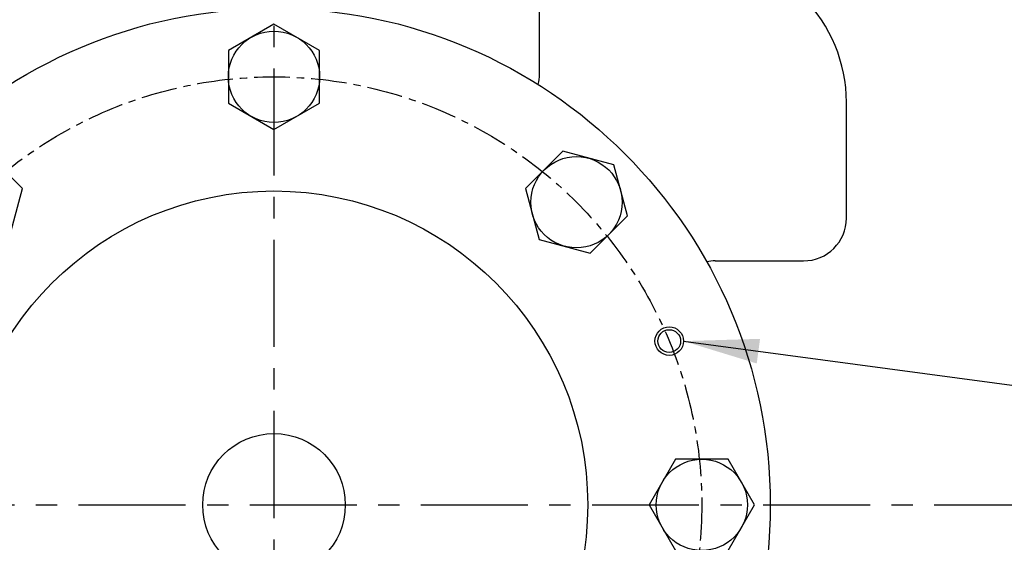
# Model space of a CAD drawing. Units: millimetres. Extents: x 0 to 4814, y -24 to 3436.
# Drawn here: x 3747 to 4092, y 1211 to 1394 of the extents above; entities that cross this region are included whole.
import ezdxf

# ---------------------------------------------------------------- set-up
doc = ezdxf.new("R2010")
doc.units = ezdxf.units.MM
doc.header["$LTSCALE"] = 10
doc.header["$MEASUREMENT"] = 0
doc.linetypes.add('CENTER', pattern=[2, 1.25, -0.25, 0.25, -0.25])
doc.layers.get('0').update_dxf_attribs({"linetype": 'CONTINUOUS'})
for name, color, linetype in [('1', 1, 'CENTER'), ('4', 4, 'CONTINUOUS'), ('DIM', 6, 'CONTINUOUS')]:
    doc.layers.add(name, color=color, linetype=linetype)
doc.dimstyles.new('A1', dxfattribs={"dimtxt": 5, "dimasz": 3.5, "dimexe": 2, "dimexo": 0.7, "dimgap": 2, "dimtad": 1, "dimtoh": 1, "dimdsep": 46, "dimtxsty": 'Standard', "dimcen": 0, "dimclrd": 2, "dimclre": 2, "dimclrt": 6, "dimaunit": 1, "dimadec": 0, "dimazin": 0, "dimtp": 0.02, "dimtfac": 0.65, "dimtdec": 3, "dimtmove": 0, "dimatfit": 3, "dimfxl": 0, "dimtolj": 1, "dimarcsym": 0})

# ---------------------------------------------------------------- blocks, each defined once
blk = doc.blocks.new('tv')
for points in [[(11348.91, -11058), (11332.91, -11048.76), (11316.91, -11058), (11316.91, -11076.47), (11332.91, -11085.71), (11348.91, -11076.47)], [(11231.62, -11093.32), (11213.78, -11098.1), (11209, -11115.95), (11222.06, -11129.01), (11239.9, -11124.23), (11244.69, -11106.39)], [(11456.82, -11115.95), (11452.04, -11098.1), (11434.19, -11093.32), (11421.13, -11106.39), (11425.91, -11124.23), (11443.75, -11129.01)], [(11492.14, -11233.23), (11501.38, -11217.23), (11492.14, -11201.23), (11473.67, -11201.23), (11464.43, -11217.23), (11473.67, -11233.23)]]:
    blk.add_lwpolyline(points, close=True)
for centre, radius in [((11332.91, -11217.23), 174), ((11332.91, -11067.23), 16), ((11438.97, -11111.17), 16), ((11471.49, -11159.83), 4), ((11332.91, -11217.23), 25), ((11482.91, -11217.23), 16)]:
    blk.add_circle(centre, radius)
at = {"linetype": 'Continuous'}
blk.add_circle((11332.91, -11217.23), 110, dxfattribs=at)
at = {"layer": '4'}
blk.add_circle((11471.49, -11159.83), 5, dxfattribs=at)

msp = doc.modelspace()

# ---------------------------------------------------------------- linework, layer by layer
for p, q in [((3928.8042, 1375.0941), (3928.8042, 1402.2096)), ((4036.4041, 1324.6096), (4036.4042, 1365.2096)), ((3990.3892, 1309.6096), (4021.4041, 1309.6096))]:
    msp.add_line(p, q)
at = {"color": 1, "linetype": 'CENTER'}
msp.add_circle((3835.7025, 1224.097), 150, dxfattribs=at)
for centre, radius, start, end in [((3984.4042, 1365.2096), 52, 359.99973, 90), ((3913.8042, 1375.0941), 15, 345.693418, 0), ((4021.4041, 1324.6096), 15, 270, 359.999865), ((3990.3892, 1294.6096), 15, 90, 101.462227)]:
    msp.add_arc(centre, radius, start, end)
at = {"layer": '1', "ltscale": 3}
for p, q in [((3835.7025, 1917.0084), (3835.7025, 855.6166)), ((3467.2221, 1224.097), (4204.1828, 1224.097))]:
    msp.add_line(p, q, dxfattribs=at)

# ---------------------------------------------------------------- block references
msp.add_blockref('tv', (-7497.2044, 12441.3312))

# ---------------------------------------------------------------- leaders
at = {"layer": 'DIM'}
msp.add_leader([(3979.2844, 1281.4995), (4394.5198, 1225.685)], dimstyle='A1', override={"dimtxt": 15, "dimasz": 26.5, "dimexe": 5, "dimgap": 7, "dimtad": 0, "dimdec": 1, "dimaunit": 0, "dimtm": 0.02, "dimtfac": 0.8, "dimtdec": 1}, dxfattribs=at)

doc.saveas('drawing.dxf')
